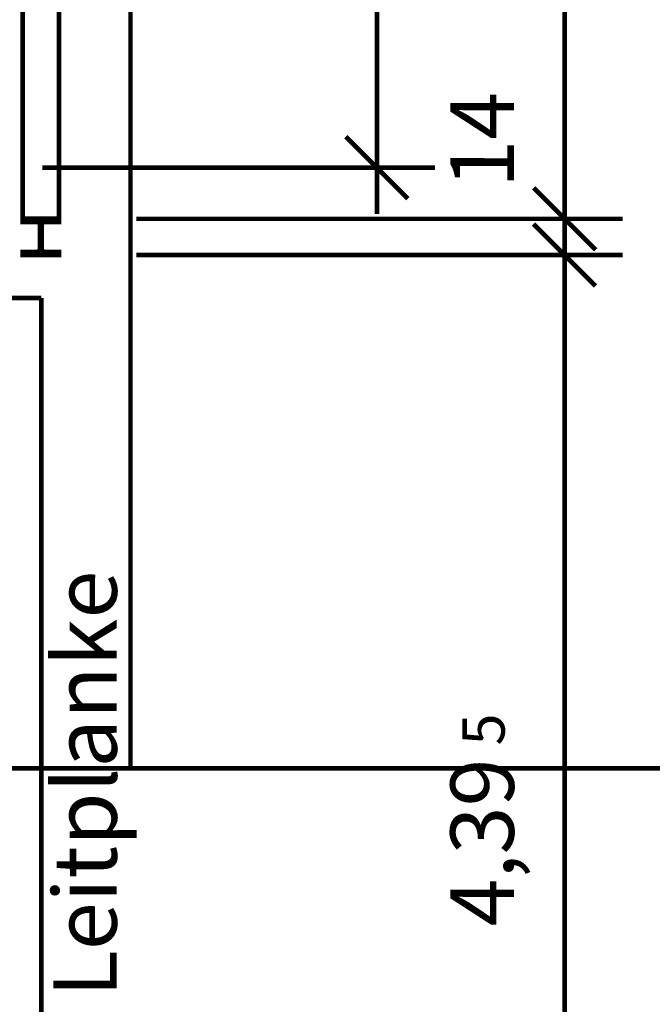
# Model space of a CAD drawing. Extents: x -71 to 41, y -26 to 59.
# Drawn here: x -23 to -20, y 12 to 16 of the extents above; entities that cross this region are included whole.
import ezdxf

# ---------------------------------------------------------------- set-up
doc = ezdxf.new("R2010")
doc.units = 0
doc.header["$MEASUREMENT"] = 0
for name, color, linetype in [('010', 7, 'Continuous'), ('018', 7, 'Continuous'), ('Bemaßung', 7, 'Continuous'), ('Text', 7, 'Continuous'), ('Verdeckt', 7, 'Continuous')]:
    doc.layers.add(name, color=color, linetype=linetype)
doc.styles.get("Standard").update_dxf_attribs({"font": 'txt', "bigfont": 'BIGFONT.SHX'})

# ---------------------------------------------------------------- blocks, each defined once
blk = doc.blocks.new('HATCH_204', base_point=(-22.6822, 14.8575))
at = {"layer": '018'}
blk.add_hatch(color=255, dxfattribs=at).paths.add_polyline_path([(-22.6822, 14.8575), (-22.5422, 14.8575), (-22.5422, 14.8695), (-22.5967, 14.8695), (-22.597, 14.8695), (-22.5973, 14.8695), (-22.5976, 14.8695), (-22.5979, 14.8695), (-22.5982, 14.8696), (-22.5985, 14.8696), (-22.5988, 14.8696), (-22.5991, 14.8697), (-22.5994, 14.8698), (-22.5996, 14.8698), (-22.5999, 14.8699), (-22.6002, 14.87), (-22.6005, 14.8701), (-22.6008, 14.8702), (-22.6011, 14.8703), (-22.6013, 14.8704), (-22.6016, 14.8705), (-22.6019, 14.8706), (-22.6021, 14.8707), (-22.6024, 14.8709), (-22.6026, 14.871), (-22.6029, 14.8712), (-22.6032, 14.8713), (-22.6034, 14.8715), (-22.6036, 14.8717), (-22.6039, 14.8718), (-22.6041, 14.872), (-22.6043, 14.8722), (-22.6046, 14.8724), (-22.6048, 14.8726), (-22.605, 14.8728), (-22.6052, 14.873), (-22.6054, 14.8732), (-22.6056, 14.8734), (-22.6058, 14.8736), (-22.606, 14.8738), (-22.6062, 14.8741), (-22.6064, 14.8743), (-22.6065, 14.8746), (-22.6067, 14.8748), (-22.6069, 14.875), (-22.607, 14.8753), (-22.6072, 14.8755), (-22.6073, 14.8758), (-22.6075, 14.8761), (-22.6076, 14.8763), (-22.6077, 14.8766), (-22.6078, 14.8769), (-22.6079, 14.8771), (-22.608, 14.8774), (-22.6081, 14.8777), (-22.6082, 14.878), (-22.6083, 14.8783), (-22.6084, 14.8785), (-22.6084, 14.8788), (-22.6085, 14.8791), (-22.6086, 14.8794), (-22.6086, 14.8797), (-22.6086, 14.88), (-22.6087, 14.8803), (-22.6087, 14.8806), (-22.6087, 14.8809), (-22.6087, 14.8812), (-22.6087, 14.8815), (-22.6087, 14.9735), (-22.6087, 14.9738), (-22.6087, 14.9741), (-22.6087, 14.9743), (-22.6087, 14.9746), (-22.6086, 14.9749), (-22.6086, 14.9752), (-22.6086, 14.9755), (-22.6085, 14.9758), (-22.6084, 14.9761), (-22.6084, 14.9764), (-22.6083, 14.9767), (-22.6082, 14.9769), (-22.6081, 14.9772), (-22.608, 14.9775), (-22.6079, 14.9778), (-22.6078, 14.9781), (-22.6077, 14.9783), (-22.6076, 14.9786), (-22.6075, 14.9789), (-22.6073, 14.9791), (-22.6072, 14.9794), (-22.607, 14.9796), (-22.6069, 14.9799), (-22.6067, 14.9801), (-22.6065, 14.9804), (-22.6064, 14.9806), (-22.6062, 14.9808), (-22.606, 14.9811), (-22.6058, 14.9813), (-22.6056, 14.9815), (-22.6054, 14.9817), (-22.6052, 14.9819), (-22.605, 14.9822), (-22.6048, 14.9824), (-22.6046, 14.9825), (-22.6043, 14.9827), (-22.6041, 14.9829), (-22.6039, 14.9831), (-22.6036, 14.9833), (-22.6034, 14.9834), (-22.6032, 14.9836), (-22.6029, 14.9838), (-22.6026, 14.9839), (-22.6024, 14.984), (-22.6021, 14.9842), (-22.6019, 14.9843), (-22.6016, 14.9844), (-22.6013, 14.9845), (-22.6011, 14.9847), (-22.6008, 14.9848), (-22.6005, 14.9849), (-22.6002, 14.9849), (-22.5999, 14.985), (-22.5996, 14.9851), (-22.5994, 14.9852), (-22.5991, 14.9852), (-22.5988, 14.9853), (-22.5985, 14.9853), (-22.5982, 14.9854), (-22.5979, 14.9854), (-22.5976, 14.9854), (-22.5973, 14.9854), (-22.597, 14.9855), (-22.5967, 14.9855), (-22.5422, 14.9855), (-22.5422, 14.9975), (-22.6822, 14.9975), (-22.6822, 14.9855), (-22.6277, 14.9855), (-22.6274, 14.9855), (-22.6271, 14.9854), (-22.6268, 14.9854), (-22.6266, 14.9854), (-22.6263, 14.9854), (-22.626, 14.9853), (-22.6257, 14.9853), (-22.6254, 14.9852), (-22.6251, 14.9852), (-22.6248, 14.9851), (-22.6245, 14.985), (-22.6242, 14.9849), (-22.624, 14.9849), (-22.6237, 14.9848), (-22.6234, 14.9847), (-22.6231, 14.9845), (-22.6229, 14.9844), (-22.6226, 14.9843), (-22.6223, 14.9842), (-22.6221, 14.984), (-22.6218, 14.9839), (-22.6216, 14.9838), (-22.6213, 14.9836), (-22.6211, 14.9834), (-22.6208, 14.9833), (-22.6206, 14.9831), (-22.6203, 14.9829), (-22.6201, 14.9827), (-22.6199, 14.9825), (-22.6197, 14.9824), (-22.6195, 14.9822), (-22.6192, 14.9819), (-22.619, 14.9817), (-22.6188, 14.9815), (-22.6186, 14.9813), (-22.6185, 14.9811), (-22.6183, 14.9808), (-22.6181, 14.9806), (-22.6179, 14.9804), (-22.6178, 14.9801), (-22.6176, 14.9799), (-22.6174, 14.9796), (-22.6173, 14.9794), (-22.6171, 14.9791), (-22.617, 14.9789), (-22.6169, 14.9786), (-22.6168, 14.9783), (-22.6166, 14.9781), (-22.6165, 14.9778), (-22.6164, 14.9775), (-22.6163, 14.9772), (-22.6162, 14.9769), (-22.6162, 14.9767), (-22.6161, 14.9764), (-22.616, 14.9761), (-22.616, 14.9758), (-22.6159, 14.9755), (-22.6159, 14.9752), (-22.6158, 14.9749), (-22.6158, 14.9746), (-22.6158, 14.9743), (-22.6157, 14.9741), (-22.6157, 14.9738), (-22.6157, 14.9735), (-22.6157, 14.8815), (-22.6157, 14.8812), (-22.6157, 14.8809), (-22.6158, 14.8806), (-22.6158, 14.8803), (-22.6158, 14.88), (-22.6159, 14.8797), (-22.6159, 14.8794), (-22.616, 14.8791), (-22.616, 14.8788), (-22.6161, 14.8785), (-22.6162, 14.8783), (-22.6162, 14.878), (-22.6163, 14.8777), (-22.6164, 14.8774), (-22.6165, 14.8771), (-22.6166, 14.8769), (-22.6168, 14.8766), (-22.6169, 14.8763), (-22.617, 14.8761), (-22.6171, 14.8758), (-22.6173, 14.8755), (-22.6174, 14.8753), (-22.6176, 14.875), (-22.6178, 14.8748), (-22.6179, 14.8746), (-22.6181, 14.8743), (-22.6183, 14.8741), (-22.6185, 14.8738), (-22.6186, 14.8736), (-22.6188, 14.8734), (-22.619, 14.8732), (-22.6192, 14.873), (-22.6195, 14.8728), (-22.6197, 14.8726), (-22.6199, 14.8724), (-22.6201, 14.8722), (-22.6203, 14.872), (-22.6206, 14.8718), (-22.6208, 14.8717), (-22.6211, 14.8715), (-22.6213, 14.8713), (-22.6216, 14.8712), (-22.6218, 14.871), (-22.6221, 14.8709), (-22.6223, 14.8707), (-22.6226, 14.8706), (-22.6229, 14.8705), (-22.6231, 14.8704), (-22.6234, 14.8703), (-22.6237, 14.8702), (-22.624, 14.8701), (-22.6242, 14.87), (-22.6245, 14.8699), (-22.6248, 14.8698), (-22.6251, 14.8698), (-22.6254, 14.8697), (-22.6257, 14.8696), (-22.626, 14.8696), (-22.6263, 14.8696), (-22.6266, 14.8695), (-22.6268, 14.8695), (-22.6271, 14.8695), (-22.6274, 14.8695), (-22.6277, 14.8695), (-22.6822, 14.8695)], flags=0)
at = {"layer": '018', "color": 255, "linetype": 'Continuous', "const_width": 0.018}
blk.add_lwpolyline([(-22.6822, 14.8575), (-22.5422, 14.8575), (-22.5422, 14.8695), (-22.5967, 14.8695), (-22.597, 14.8695), (-22.5973, 14.8695), (-22.5976, 14.8695), (-22.5979, 14.8695), (-22.5982, 14.8696), (-22.5985, 14.8696), (-22.5988, 14.8696), (-22.5991, 14.8697), (-22.5994, 14.8698), (-22.5996, 14.8698), (-22.5999, 14.8699), (-22.6002, 14.87), (-22.6005, 14.8701), (-22.6008, 14.8702), (-22.6011, 14.8703), (-22.6013, 14.8704), (-22.6016, 14.8705), (-22.6019, 14.8706), (-22.6021, 14.8707), (-22.6024, 14.8709), (-22.6026, 14.871), (-22.6029, 14.8712), (-22.6032, 14.8713), (-22.6034, 14.8715), (-22.6036, 14.8717), (-22.6039, 14.8718), (-22.6041, 14.872), (-22.6043, 14.8722), (-22.6046, 14.8724), (-22.6048, 14.8726), (-22.605, 14.8728), (-22.6052, 14.873), (-22.6054, 14.8732), (-22.6056, 14.8734), (-22.6058, 14.8736), (-22.606, 14.8738), (-22.6062, 14.8741), (-22.6064, 14.8743), (-22.6065, 14.8746), (-22.6067, 14.8748), (-22.6069, 14.875), (-22.607, 14.8753), (-22.6072, 14.8755), (-22.6073, 14.8758), (-22.6075, 14.8761), (-22.6076, 14.8763), (-22.6077, 14.8766), (-22.6078, 14.8769), (-22.6079, 14.8771), (-22.608, 14.8774), (-22.6081, 14.8777), (-22.6082, 14.878), (-22.6083, 14.8783), (-22.6084, 14.8785), (-22.6084, 14.8788), (-22.6085, 14.8791), (-22.6086, 14.8794), (-22.6086, 14.8797), (-22.6086, 14.88), (-22.6087, 14.8803), (-22.6087, 14.8806), (-22.6087, 14.8809), (-22.6087, 14.8812), (-22.6087, 14.8815), (-22.6087, 14.9735), (-22.6087, 14.9738), (-22.6087, 14.9741), (-22.6087, 14.9743), (-22.6087, 14.9746), (-22.6086, 14.9749), (-22.6086, 14.9752), (-22.6086, 14.9755), (-22.6085, 14.9758), (-22.6084, 14.9761), (-22.6084, 14.9764), (-22.6083, 14.9767), (-22.6082, 14.9769), (-22.6081, 14.9772), (-22.608, 14.9775), (-22.6079, 14.9778), (-22.6078, 14.9781), (-22.6077, 14.9783), (-22.6076, 14.9786), (-22.6075, 14.9789), (-22.6073, 14.9791), (-22.6072, 14.9794), (-22.607, 14.9796), (-22.6069, 14.9799), (-22.6067, 14.9801), (-22.6065, 14.9804), (-22.6064, 14.9806), (-22.6062, 14.9808), (-22.606, 14.9811), (-22.6058, 14.9813), (-22.6056, 14.9815), (-22.6054, 14.9817), (-22.6052, 14.9819), (-22.605, 14.9822), (-22.6048, 14.9824), (-22.6046, 14.9825), (-22.6043, 14.9827), (-22.6041, 14.9829), (-22.6039, 14.9831), (-22.6036, 14.9833), (-22.6034, 14.9834), (-22.6032, 14.9836), (-22.6029, 14.9838), (-22.6026, 14.9839), (-22.6024, 14.984), (-22.6021, 14.9842), (-22.6019, 14.9843), (-22.6016, 14.9844), (-22.6013, 14.9845), (-22.6011, 14.9847), (-22.6008, 14.9848), (-22.6005, 14.9849), (-22.6002, 14.9849), (-22.5999, 14.985), (-22.5996, 14.9851), (-22.5994, 14.9852), (-22.5991, 14.9852), (-22.5988, 14.9853), (-22.5985, 14.9853), (-22.5982, 14.9854), (-22.5979, 14.9854), (-22.5976, 14.9854), (-22.5973, 14.9854), (-22.597, 14.9855), (-22.5967, 14.9855), (-22.5422, 14.9855), (-22.5422, 14.9975), (-22.6822, 14.9975), (-22.6822, 14.9855), (-22.6277, 14.9855), (-22.6274, 14.9855), (-22.6271, 14.9854), (-22.6268, 14.9854), (-22.6266, 14.9854), (-22.6263, 14.9854), (-22.626, 14.9853), (-22.6257, 14.9853), (-22.6254, 14.9852), (-22.6251, 14.9852), (-22.6248, 14.9851), (-22.6245, 14.985), (-22.6242, 14.9849), (-22.624, 14.9849), (-22.6237, 14.9848), (-22.6234, 14.9847), (-22.6231, 14.9845), (-22.6229, 14.9844), (-22.6226, 14.9843), (-22.6223, 14.9842), (-22.6221, 14.984), (-22.6218, 14.9839), (-22.6216, 14.9838), (-22.6213, 14.9836), (-22.6211, 14.9834), (-22.6208, 14.9833), (-22.6206, 14.9831), (-22.6203, 14.9829), (-22.6201, 14.9827), (-22.6199, 14.9825), (-22.6197, 14.9824), (-22.6195, 14.9822), (-22.6192, 14.9819), (-22.619, 14.9817), (-22.6188, 14.9815), (-22.6186, 14.9813), (-22.6185, 14.9811), (-22.6183, 14.9808), (-22.6181, 14.9806), (-22.6179, 14.9804), (-22.6178, 14.9801), (-22.6176, 14.9799), (-22.6174, 14.9796), (-22.6173, 14.9794), (-22.6171, 14.9791), (-22.617, 14.9789), (-22.6169, 14.9786), (-22.6168, 14.9783), (-22.6166, 14.9781), (-22.6165, 14.9778), (-22.6164, 14.9775), (-22.6163, 14.9772), (-22.6162, 14.9769), (-22.6162, 14.9767), (-22.6161, 14.9764), (-22.616, 14.9761), (-22.616, 14.9758), (-22.6159, 14.9755), (-22.6159, 14.9752), (-22.6158, 14.9749), (-22.6158, 14.9746), (-22.6158, 14.9743), (-22.6157, 14.9741), (-22.6157, 14.9738), (-22.6157, 14.9735), (-22.6157, 14.8815), (-22.6157, 14.8812), (-22.6157, 14.8809), (-22.6158, 14.8806), (-22.6158, 14.8803), (-22.6158, 14.88), (-22.6159, 14.8797), (-22.6159, 14.8794), (-22.616, 14.8791), (-22.616, 14.8788), (-22.6161, 14.8785), (-22.6162, 14.8783), (-22.6162, 14.878), (-22.6163, 14.8777), (-22.6164, 14.8774), (-22.6165, 14.8771), (-22.6166, 14.8769), (-22.6168, 14.8766), (-22.6169, 14.8763), (-22.617, 14.8761), (-22.6171, 14.8758), (-22.6173, 14.8755), (-22.6174, 14.8753), (-22.6176, 14.875), (-22.6178, 14.8748), (-22.6179, 14.8746), (-22.6181, 14.8743), (-22.6183, 14.8741), (-22.6185, 14.8738), (-22.6186, 14.8736), (-22.6188, 14.8734), (-22.619, 14.8732), (-22.6192, 14.873), (-22.6195, 14.8728), (-22.6197, 14.8726), (-22.6199, 14.8724), (-22.6201, 14.8722), (-22.6203, 14.872), (-22.6206, 14.8718), (-22.6208, 14.8717), (-22.6211, 14.8715), (-22.6213, 14.8713), (-22.6216, 14.8712), (-22.6218, 14.871), (-22.6221, 14.8709), (-22.6223, 14.8707), (-22.6226, 14.8706), (-22.6229, 14.8705), (-22.6231, 14.8704), (-22.6234, 14.8703), (-22.6237, 14.8702), (-22.624, 14.8701), (-22.6242, 14.87), (-22.6245, 14.8699), (-22.6248, 14.8698), (-22.6251, 14.8698), (-22.6254, 14.8697), (-22.6257, 14.8696), (-22.626, 14.8696), (-22.6263, 14.8696), (-22.6266, 14.8695), (-22.6268, 14.8695), (-22.6271, 14.8695), (-22.6274, 14.8695), (-22.6277, 14.8695), (-22.6822, 14.8695), (-22.6822, 14.8575)], close=True, dxfattribs=at)

msp = doc.modelspace()

# ---------------------------------------------------------------- linework, layer by layer
at = {"layer": '010', "color": 7, "linetype": 'Continuous', "const_width": 0.018}
for points in [[(-22.6101, 14.6902), (-22.8601, 14.6902)], [(-22.6101, 10.6871), (-22.6101, 14.6902)]]:
    msp.add_lwpolyline(points, dxfattribs=at)
at = {"layer": '018', "color": 255, "linetype": 'Continuous', "const_width": 0.018}
msp.add_lwpolyline([(-22.6822, 14.8575), (-22.5422, 14.8575), (-22.5422, 14.8695), (-22.5967, 14.8695), (-22.597, 14.8695), (-22.5973, 14.8695), (-22.5976, 14.8695), (-22.5979, 14.8695), (-22.5982, 14.8696), (-22.5985, 14.8696), (-22.5988, 14.8696), (-22.5991, 14.8697), (-22.5994, 14.8698), (-22.5996, 14.8698), (-22.5999, 14.8699), (-22.6002, 14.87), (-22.6005, 14.8701), (-22.6008, 14.8702), (-22.6011, 14.8703), (-22.6013, 14.8704), (-22.6016, 14.8705), (-22.6019, 14.8706), (-22.6021, 14.8707), (-22.6024, 14.8709), (-22.6026, 14.871), (-22.6029, 14.8712), (-22.6032, 14.8713), (-22.6034, 14.8715), (-22.6036, 14.8717), (-22.6039, 14.8718), (-22.6041, 14.872), (-22.6043, 14.8722), (-22.6046, 14.8724), (-22.6048, 14.8726), (-22.605, 14.8728), (-22.6052, 14.873), (-22.6054, 14.8732), (-22.6056, 14.8734), (-22.6058, 14.8736), (-22.606, 14.8738), (-22.6062, 14.8741), (-22.6064, 14.8743), (-22.6065, 14.8746), (-22.6067, 14.8748), (-22.6069, 14.875), (-22.607, 14.8753), (-22.6072, 14.8755), (-22.6073, 14.8758), (-22.6075, 14.8761), (-22.6076, 14.8763), (-22.6077, 14.8766), (-22.6078, 14.8769), (-22.6079, 14.8771), (-22.608, 14.8774), (-22.6081, 14.8777), (-22.6082, 14.878), (-22.6083, 14.8783), (-22.6084, 14.8785), (-22.6084, 14.8788), (-22.6085, 14.8791), (-22.6086, 14.8794), (-22.6086, 14.8797), (-22.6086, 14.88), (-22.6087, 14.8803), (-22.6087, 14.8806), (-22.6087, 14.8809), (-22.6087, 14.8812), (-22.6087, 14.8815), (-22.6087, 14.9735), (-22.6087, 14.9738), (-22.6087, 14.9741), (-22.6087, 14.9743), (-22.6087, 14.9746), (-22.6086, 14.9749), (-22.6086, 14.9752), (-22.6086, 14.9755), (-22.6085, 14.9758), (-22.6084, 14.9761), (-22.6084, 14.9764), (-22.6083, 14.9767), (-22.6082, 14.9769), (-22.6081, 14.9772), (-22.608, 14.9775), (-22.6079, 14.9778), (-22.6078, 14.9781), (-22.6077, 14.9783), (-22.6076, 14.9786), (-22.6075, 14.9789), (-22.6073, 14.9791), (-22.6072, 14.9794), (-22.607, 14.9796), (-22.6069, 14.9799), (-22.6067, 14.9801), (-22.6065, 14.9804), (-22.6064, 14.9806), (-22.6062, 14.9808), (-22.606, 14.9811), (-22.6058, 14.9813), (-22.6056, 14.9815), (-22.6054, 14.9817), (-22.6052, 14.9819), (-22.605, 14.9822), (-22.6048, 14.9824), (-22.6046, 14.9825), (-22.6043, 14.9827), (-22.6041, 14.9829), (-22.6039, 14.9831), (-22.6036, 14.9833), (-22.6034, 14.9834), (-22.6032, 14.9836), (-22.6029, 14.9838), (-22.6026, 14.9839), (-22.6024, 14.984), (-22.6021, 14.9842), (-22.6019, 14.9843), (-22.6016, 14.9844), (-22.6013, 14.9845), (-22.6011, 14.9847), (-22.6008, 14.9848), (-22.6005, 14.9849), (-22.6002, 14.9849), (-22.5999, 14.985), (-22.5996, 14.9851), (-22.5994, 14.9852), (-22.5991, 14.9852), (-22.5988, 14.9853), (-22.5985, 14.9853), (-22.5982, 14.9854), (-22.5979, 14.9854), (-22.5976, 14.9854), (-22.5973, 14.9854), (-22.597, 14.9855), (-22.5967, 14.9855), (-22.5422, 14.9855), (-22.5422, 14.9975), (-22.6822, 14.9975), (-22.6822, 14.9855), (-22.6277, 14.9855), (-22.6274, 14.9855), (-22.6271, 14.9854), (-22.6268, 14.9854), (-22.6266, 14.9854), (-22.6263, 14.9854), (-22.626, 14.9853), (-22.6257, 14.9853), (-22.6254, 14.9852), (-22.6251, 14.9852), (-22.6248, 14.9851), (-22.6245, 14.985), (-22.6242, 14.9849), (-22.624, 14.9849), (-22.6237, 14.9848), (-22.6234, 14.9847), (-22.6231, 14.9845), (-22.6229, 14.9844), (-22.6226, 14.9843), (-22.6223, 14.9842), (-22.6221, 14.984), (-22.6218, 14.9839), (-22.6216, 14.9838), (-22.6213, 14.9836), (-22.6211, 14.9834), (-22.6208, 14.9833), (-22.6206, 14.9831), (-22.6203, 14.9829), (-22.6201, 14.9827), (-22.6199, 14.9825), (-22.6197, 14.9824), (-22.6195, 14.9822), (-22.6192, 14.9819), (-22.619, 14.9817), (-22.6188, 14.9815), (-22.6186, 14.9813), (-22.6185, 14.9811), (-22.6183, 14.9808), (-22.6181, 14.9806), (-22.6179, 14.9804), (-22.6178, 14.9801), (-22.6176, 14.9799), (-22.6174, 14.9796), (-22.6173, 14.9794), (-22.6171, 14.9791), (-22.617, 14.9789), (-22.6169, 14.9786), (-22.6168, 14.9783), (-22.6166, 14.9781), (-22.6165, 14.9778), (-22.6164, 14.9775), (-22.6163, 14.9772), (-22.6162, 14.9769), (-22.6162, 14.9767), (-22.6161, 14.9764), (-22.616, 14.9761), (-22.616, 14.9758), (-22.6159, 14.9755), (-22.6159, 14.9752), (-22.6158, 14.9749), (-22.6158, 14.9746), (-22.6158, 14.9743), (-22.6157, 14.9741), (-22.6157, 14.9738), (-22.6157, 14.9735), (-22.6157, 14.8815), (-22.6157, 14.8812), (-22.6157, 14.8809), (-22.6158, 14.8806), (-22.6158, 14.8803), (-22.6158, 14.88), (-22.6159, 14.8797), (-22.6159, 14.8794), (-22.616, 14.8791), (-22.616, 14.8788), (-22.6161, 14.8785), (-22.6162, 14.8783), (-22.6162, 14.878), (-22.6163, 14.8777), (-22.6164, 14.8774), (-22.6165, 14.8771), (-22.6166, 14.8769), (-22.6168, 14.8766), (-22.6169, 14.8763), (-22.617, 14.8761), (-22.6171, 14.8758), (-22.6173, 14.8755), (-22.6174, 14.8753), (-22.6176, 14.875), (-22.6178, 14.8748), (-22.6179, 14.8746), (-22.6181, 14.8743), (-22.6183, 14.8741), (-22.6185, 14.8738), (-22.6186, 14.8736), (-22.6188, 14.8734), (-22.619, 14.8732), (-22.6192, 14.873), (-22.6195, 14.8728), (-22.6197, 14.8726), (-22.6199, 14.8724), (-22.6201, 14.8722), (-22.6203, 14.872), (-22.6206, 14.8718), (-22.6208, 14.8717), (-22.6211, 14.8715), (-22.6213, 14.8713), (-22.6216, 14.8712), (-22.6218, 14.871), (-22.6221, 14.8709), (-22.6223, 14.8707), (-22.6226, 14.8706), (-22.6229, 14.8705), (-22.6231, 14.8704), (-22.6234, 14.8703), (-22.6237, 14.8702), (-22.624, 14.8701), (-22.6242, 14.87), (-22.6245, 14.8699), (-22.6248, 14.8698), (-22.6251, 14.8698), (-22.6254, 14.8697), (-22.6257, 14.8696), (-22.626, 14.8696), (-22.6263, 14.8696), (-22.6266, 14.8695), (-22.6268, 14.8695), (-22.6271, 14.8695), (-22.6274, 14.8695), (-22.6277, 14.8695), (-22.6822, 14.8695), (-22.6822, 14.8575)], close=True, dxfattribs=at)
msp.add_lwpolyline([(-22.6822, 14.8575), (-22.5422, 14.8575), (-22.5422, 14.8695), (-22.5967, 14.8695), (-22.597, 14.8695), (-22.5973, 14.8695), (-22.5976, 14.8695), (-22.5979, 14.8695), (-22.5982, 14.8696), (-22.5985, 14.8696), (-22.5988, 14.8696), (-22.5991, 14.8697), (-22.5994, 14.8698), (-22.5996, 14.8698), (-22.5999, 14.8699), (-22.6002, 14.87), (-22.6005, 14.8701), (-22.6008, 14.8702), (-22.6011, 14.8703), (-22.6013, 14.8704), (-22.6016, 14.8705), (-22.6019, 14.8706), (-22.6021, 14.8707), (-22.6024, 14.8709), (-22.6026, 14.871), (-22.6029, 14.8712), (-22.6032, 14.8713), (-22.6034, 14.8715), (-22.6036, 14.8717), (-22.6039, 14.8718), (-22.6041, 14.872), (-22.6043, 14.8722), (-22.6046, 14.8724), (-22.6048, 14.8726), (-22.605, 14.8728), (-22.6052, 14.873), (-22.6054, 14.8732), (-22.6056, 14.8734), (-22.6058, 14.8736), (-22.606, 14.8738), (-22.6062, 14.8741), (-22.6064, 14.8743), (-22.6065, 14.8746), (-22.6067, 14.8748), (-22.6069, 14.875), (-22.607, 14.8753), (-22.6072, 14.8755), (-22.6073, 14.8758), (-22.6075, 14.8761), (-22.6076, 14.8763), (-22.6077, 14.8766), (-22.6078, 14.8769), (-22.6079, 14.8771), (-22.608, 14.8774), (-22.6081, 14.8777), (-22.6082, 14.878), (-22.6083, 14.8783), (-22.6084, 14.8785), (-22.6084, 14.8788), (-22.6085, 14.8791), (-22.6086, 14.8794), (-22.6086, 14.8797), (-22.6086, 14.88), (-22.6087, 14.8803), (-22.6087, 14.8806), (-22.6087, 14.8809), (-22.6087, 14.8812), (-22.6087, 14.8815), (-22.6087, 14.9735), (-22.6087, 14.9738), (-22.6087, 14.9741), (-22.6087, 14.9743), (-22.6087, 14.9746), (-22.6086, 14.9749), (-22.6086, 14.9752), (-22.6086, 14.9755), (-22.6085, 14.9758), (-22.6084, 14.9761), (-22.6084, 14.9764), (-22.6083, 14.9767), (-22.6082, 14.9769), (-22.6081, 14.9772), (-22.608, 14.9775), (-22.6079, 14.9778), (-22.6078, 14.9781), (-22.6077, 14.9783), (-22.6076, 14.9786), (-22.6075, 14.9789), (-22.6073, 14.9791), (-22.6072, 14.9794), (-22.607, 14.9796), (-22.6069, 14.9799), (-22.6067, 14.9801), (-22.6065, 14.9804), (-22.6064, 14.9806), (-22.6062, 14.9808), (-22.606, 14.9811), (-22.6058, 14.9813), (-22.6056, 14.9815), (-22.6054, 14.9817), (-22.6052, 14.9819), (-22.605, 14.9822), (-22.6048, 14.9824), (-22.6046, 14.9825), (-22.6043, 14.9827), (-22.6041, 14.9829), (-22.6039, 14.9831), (-22.6036, 14.9833), (-22.6034, 14.9834), (-22.6032, 14.9836), (-22.6029, 14.9838), (-22.6026, 14.9839), (-22.6024, 14.984), (-22.6021, 14.9842), (-22.6019, 14.9843), (-22.6016, 14.9844), (-22.6013, 14.9845), (-22.6011, 14.9847), (-22.6008, 14.9848), (-22.6005, 14.9849), (-22.6002, 14.9849), (-22.5999, 14.985), (-22.5996, 14.9851), (-22.5994, 14.9852), (-22.5991, 14.9852), (-22.5988, 14.9853), (-22.5985, 14.9853), (-22.5982, 14.9854), (-22.5979, 14.9854), (-22.5976, 14.9854), (-22.5973, 14.9854), (-22.597, 14.9855), (-22.5967, 14.9855), (-22.5422, 14.9855), (-22.5422, 14.9975), (-22.6822, 14.9975), (-22.6822, 14.9855), (-22.6277, 14.9855), (-22.6274, 14.9855), (-22.6271, 14.9854), (-22.6268, 14.9854), (-22.6266, 14.9854), (-22.6263, 14.9854), (-22.626, 14.9853), (-22.6257, 14.9853), (-22.6254, 14.9852), (-22.6251, 14.9852), (-22.6248, 14.9851), (-22.6245, 14.985), (-22.6242, 14.9849), (-22.624, 14.9849), (-22.6237, 14.9848), (-22.6234, 14.9847), (-22.6231, 14.9845), (-22.6229, 14.9844), (-22.6226, 14.9843), (-22.6223, 14.9842), (-22.6221, 14.984), (-22.6218, 14.9839), (-22.6216, 14.9838), (-22.6213, 14.9836), (-22.6211, 14.9834), (-22.6208, 14.9833), (-22.6206, 14.9831), (-22.6203, 14.9829), (-22.6201, 14.9827), (-22.6199, 14.9825), (-22.6197, 14.9824), (-22.6195, 14.9822), (-22.6192, 14.9819), (-22.619, 14.9817), (-22.6188, 14.9815), (-22.6186, 14.9813), (-22.6185, 14.9811), (-22.6183, 14.9808), (-22.6181, 14.9806), (-22.6179, 14.9804), (-22.6178, 14.9801), (-22.6176, 14.9799), (-22.6174, 14.9796), (-22.6173, 14.9794), (-22.6171, 14.9791), (-22.617, 14.9789), (-22.6169, 14.9786), (-22.6168, 14.9783), (-22.6166, 14.9781), (-22.6165, 14.9778), (-22.6164, 14.9775), (-22.6163, 14.9772), (-22.6162, 14.9769), (-22.6162, 14.9767), (-22.6161, 14.9764), (-22.616, 14.9761), (-22.616, 14.9758), (-22.6159, 14.9755), (-22.6159, 14.9752), (-22.6158, 14.9749), (-22.6158, 14.9746), (-22.6158, 14.9743), (-22.6157, 14.9741), (-22.6157, 14.9738), (-22.6157, 14.9735), (-22.6157, 14.8815), (-22.6157, 14.8812), (-22.6157, 14.8809), (-22.6158, 14.8806), (-22.6158, 14.8803), (-22.6158, 14.88), (-22.6159, 14.8797), (-22.6159, 14.8794), (-22.616, 14.8791), (-22.616, 14.8788), (-22.6161, 14.8785), (-22.6162, 14.8783), (-22.6162, 14.878), (-22.6163, 14.8777), (-22.6164, 14.8774), (-22.6165, 14.8771), (-22.6166, 14.8769), (-22.6168, 14.8766), (-22.6169, 14.8763), (-22.617, 14.8761), (-22.6171, 14.8758), (-22.6173, 14.8755), (-22.6174, 14.8753), (-22.6176, 14.875), (-22.6178, 14.8748), (-22.6179, 14.8746), (-22.6181, 14.8743), (-22.6183, 14.8741), (-22.6185, 14.8738), (-22.6186, 14.8736), (-22.6188, 14.8734), (-22.619, 14.8732), (-22.6192, 14.873), (-22.6195, 14.8728), (-22.6197, 14.8726), (-22.6199, 14.8724), (-22.6201, 14.8722), (-22.6203, 14.872), (-22.6206, 14.8718), (-22.6208, 14.8717), (-22.6211, 14.8715), (-22.6213, 14.8713), (-22.6216, 14.8712), (-22.6218, 14.871), (-22.6221, 14.8709), (-22.6223, 14.8707), (-22.6226, 14.8706), (-22.6229, 14.8705), (-22.6231, 14.8704), (-22.6234, 14.8703), (-22.6237, 14.8702), (-22.624, 14.8701), (-22.6242, 14.87), (-22.6245, 14.8699), (-22.6248, 14.8698), (-22.6251, 14.8698), (-22.6254, 14.8697), (-22.6257, 14.8696), (-22.626, 14.8696), (-22.6263, 14.8696), (-22.6266, 14.8695), (-22.6268, 14.8695), (-22.6271, 14.8695), (-22.6274, 14.8695), (-22.6277, 14.8695), (-22.6822, 14.8695), (-22.6822, 14.8575)], close=True, dxfattribs=at)
at = {"layer": '018', "color": 7, "linetype": 'Continuous', "const_width": 0.018}
for points in [[(-22.5422, 14.9974), (-22.6822, 14.9974)], [(-22.6822, 14.9974), (-22.6822, 14.9854)], [(-22.6822, 14.9854), (-22.6277, 14.9854)], [(-22.5967, 14.9854), (-22.5422, 14.9854)], [(-22.5422, 14.9854), (-22.5422, 14.9974)], [(-22.6157, 14.9734), (-22.6157, 14.8814)], [(-22.6087, 14.8814), (-22.6087, 14.9734)], [(-22.6277, 14.8694), (-22.6822, 14.8694)], [(-22.6822, 14.8694), (-22.6822, 14.8574)], [(-22.5422, 14.8694), (-22.5967, 14.8694)], [(-22.5422, 14.8574), (-22.5422, 14.8694)], [(-22.6822, 14.8574), (-22.5422, 14.8574)]]:
    msp.add_lwpolyline(points, dxfattribs=at)
for points in [[(-22.6157, 14.9734, 0.414164), (-22.6277, 14.9854)], [(-22.5967, 14.9853, 0.414221), (-22.6086, 14.9734)], [(-22.6277, 14.8696, 0.414221), (-22.6159, 14.8814)], [(-22.6085, 14.8814, 0.414249), (-22.5967, 14.8696)]]:
    msp.add_lwpolyline(points, format="xyb", dxfattribs=at)
at = {"layer": '018', "color": 7, "linetype": 'Continuous'}
msp.add_point((-22.6822, 14.8574), dxfattribs=at)
at = {"layer": 'Bemaßung', "color": 7, "linetype": 'Continuous', "const_width": 0.018}
for points in [[(-20.583, 19.3974), (-20.583, 14.9974)], [(-21.3101, 17.1356), (-21.3101, 15.1956)], [(-21.4301, 15.3156), (-21.1902, 15.0757)], [(-22.6062, 15.1956), (-21.0852, 15.1956)], [(-21.3101, 15.1956), (-21.3101, 15.0157)], [(-20.583, 15.1774), (-20.583, 14.9974)], [(-20.703, 15.1174), (-20.463, 14.8774)], [(-20.703, 15.1174), (-20.463, 14.8774)], [(-20.583, 15.0374), (-20.583, 14.8574)], [(-22.2422, 14.9974), (-20.358, 14.9974)], [(-22.2422, 14.9974), (-20.358, 14.9974)], [(-20.583, 14.9974), (-20.583, 14.8574)], [(-20.583, 14.9974), (-20.583, 14.8174)], [(-20.463, 14.7374), (-20.703, 14.9774)], [(-20.463, 14.7374), (-20.703, 14.9774)], [(-22.2422, 14.8574), (-20.358, 14.8574)], [(-22.2422, 14.8574), (-20.358, 14.8574)], [(-20.583, 14.8574), (-20.583, 14.6774)], [(-20.583, 14.8574), (-20.583, 10.4634)]]:
    msp.add_lwpolyline(points, dxfattribs=at)
at = {"layer": 'Verdeckt', "color": 7, "linetype": 'Continuous', "const_width": 0.018}
for points in [[(-22.2649, 12.8685), (-22.2649, 43.0039)], [(-22.6822, 19.3974), (-22.6822, 14.9974)], [(-22.5422, 19.3974), (-22.5422, 14.9974)], [(-18.9196, 12.8685), (-24.0938, 12.8685)]]:
    msp.add_lwpolyline(points, dxfattribs=at)

# ---------------------------------------------------------------- block references
at = {"layer": '018', "color": 255, "linetype": 'Continuous'}
msp.add_blockref('HATCH_204', (-22.6822, 14.8575), dxfattribs=at)

# ---------------------------------------------------------------- texts
at = {"layer": 'Bemaßung', "color": 7, "attachment_point": 7, "rotation": 89.989}
for s, insert, char_height, width in [('{14}', (-20.7029, 15.1175), 0.24558, 0.409539), ('{5}', (-20.7641, 12.9572), 0.16377, 0.136552), ('{4,39}', (-20.7029, 12.2559), 0.24558, 0.712902)]:
    msp.add_mtext(s, dxfattribs=dict(at, insert=insert, char_height=char_height, width=width))
at = {"layer": 'Text', "color": 7, "insert": (-22.2416, 11.9819), "char_height": 0.245579, "width": 1.676078, "attachment_point": 7, "rotation": 89.989}
msp.add_mtext('{Leitplanke}', dxfattribs=at)

doc.saveas('drawing.dxf')
